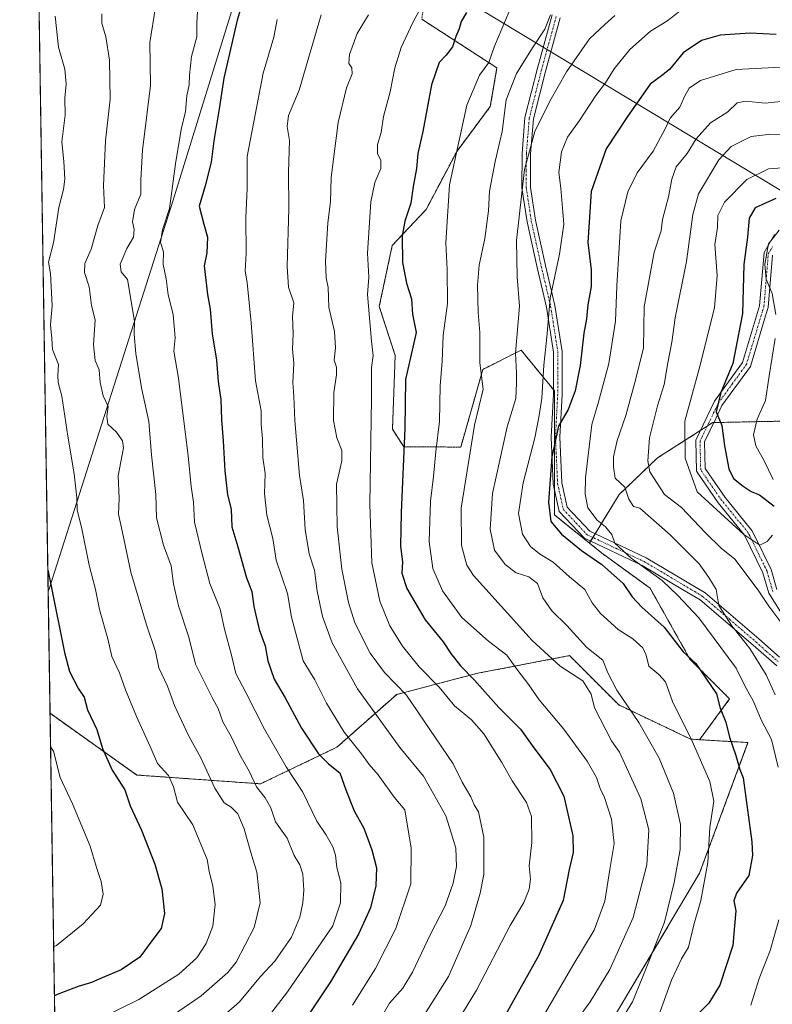
# Model space of a CAD drawing. Units: metres. Extents: x 607430 to 610896, y 4729267 to 4731634.
# Drawn here: x 607448 to 607665, y 4730932 to 4731216 of the extents above; entities that cross this region are included whole.
import ezdxf

# ---------------------------------------------------------------- set-up
doc = ezdxf.new("R2010")
doc.units = ezdxf.units.M
doc.header["$MEASUREMENT"] = 0
doc.linetypes.add('TRAZO_Y_PUNTO', pattern=[1, 0.5, -0.25, 0, -0.25])
doc.linetypes.add('TRAZOS', pattern=[0.75, 0.5, -0.25])
for name, color, linetype, lineweight in [('Arbolado forestal', 92, 'TRAZOS', 0), ('Arbolado forestal CxS', 92, 'Continuous', 0), ('Camino', 19, 'Continuous', 0), ('Camino Cxs', 19, 'Continuous', 0), ('Camino eje', 39, 'TRAZO_Y_PUNTO', 13), ('Comarca CxS', 133, 'Continuous', 0), ('Comunidad Autónoma CxS', 142, 'Continuous', 0), ('Curva de nivel maestra', 36, 'Continuous', 30), ('Curva de nivel normal', 36, 'Continuous', 0), ('Entidad de ámbito territorial', 19, 'Continuous', 0), ('Entidad de ámbito territorial CxS', 92, 'Continuous', 0), ('Municipio CxS', 142, 'Continuous', 0), ('Provincia CxS', 1, 'Continuous', 0), ('Tendido', 6, 'Continuous', 0)]:
    doc.layers.add(name, color=color, linetype=linetype, lineweight=lineweight)

# ---------------------------------------------------------------- blocks, each defined once
blk = doc.blocks.new('*U161')
at = {"layer": 'Curva de nivel normal', "color": 36, "linetype": 'Continuous', "lineweight": 0}
blk.add_polyline3d([(607564.85, 4731221.5, 930), (607561.66, 4731215.65, 930), (607558.3, 4731208.36, 930), (607556.5, 4731202.52, 930), (607555.14, 4731195.64, 930), (607553.19, 4731188.46, 930), (607552.51, 4731183.85, 930), (607551.52, 4731180.38, 930), (607551.44, 4731177.85, 930), (607552.42, 4731175.79, 930), (607552.4, 4731173.46, 930), (607550.75, 4731169.47, 930), (607549.57, 4731163.84, 930), (607548.56, 4731149.04, 930), (607549.02, 4731142.18, 930), (607548.62, 4731137.11, 930), (607549.75, 4731123.7, 930), (607550.24, 4731119.53, 930), (607549.74, 4731116.12, 930), (607549.76, 4731107.08, 930), (607549.29, 4731076.63, 930), (607549.85, 4731059.74, 930), (607552.18, 4731048.72, 930), (607555.08, 4731041.55, 930), (607558.66, 4731035.71, 930), (607563.51, 4731029.71, 930), (607569.3, 4731023.84, 930), (607573.72, 4731018.49, 930), (607578.63, 4731014.4, 930), (607582.13, 4731010.36, 930), (607587.33, 4731002.11, 930), (607590.29, 4730996.89, 930), (607594.45, 4730990.55, 930), (607595.89, 4730986.55, 930), (607595.97, 4730979.08, 930), (607595.28, 4730972.37, 930), (607595.64, 4730968.52, 930), (607595.22, 4730965.58, 930), (607593.69, 4730961.79, 930), (607589.77, 4730955.12, 930), (607580.04, 4730936.49, 930), (607565.78, 4730913.12, 930)], dxfattribs=at)
blk = doc.blocks.new('*U167')
at = {"layer": 'Curva de nivel normal', "color": 36, "linetype": 'Continuous', "lineweight": 0}
blk.add_polyline3d([(607678.97, 4731174.48, 880), (607664.3, 4731173.42, 880), (607658.04, 4731170.31, 880), (607651.54, 4731163.79, 880), (607649.7, 4731159.91, 880), (607649.6, 4731156.43, 880), (607648.84, 4731151.6, 880), (607649.44, 4731142.63, 880), (607648.69, 4731133.27, 880), (607644.24, 4731115.7, 880), (607640.17, 4731100.6, 880), (607640.21, 4731089.95, 880), (607643.72, 4731080.2, 880), (607657.15, 4731067.92, 880), (607661.79, 4731064.79, 880), (607663.93, 4731065.87, 880), (607665.47, 4731067.68, 880)], dxfattribs=at)
blk = doc.blocks.new('*U168')
at = {"layer": 'Curva de nivel normal', "color": 36, "linetype": 'Continuous', "lineweight": 0}
for points in [[(607457.18, 4731006.62, 980), (607457.99, 4731005.37, 980), (607459.96, 4730997.84, 980), (607463.46, 4730990.18, 980), (607468.6, 4730977.98, 980), (607470.44, 4730971.83, 980), (607471.74, 4730967.78, 980), (607472.31, 4730964.11, 980), (607471.53, 4730961, 980), (607466.61, 4730955.59, 980), (607458.86, 4730949.38, 980), (607458.07, 4730949.09, 980)], [(607458.07, 4730949.09, 980)]]:
    blk.add_polyline3d(points, dxfattribs=at)
blk = doc.blocks.new('*U176')
at = {"layer": 'Curva de nivel normal', "color": 36, "linetype": 'Continuous', "lineweight": 0}
blk.add_polyline3d([(607499.78, 4731222.26, 955), (607499.38, 4731215.45, 955), (607499.32, 4731211.44, 955), (607497.85, 4731205.79, 955), (607497.2, 4731200.46, 955), (607497.19, 4731197.63, 955), (607496.52, 4731194.5, 955), (607496.06, 4731189.97, 955), (607494.86, 4731184.79, 955), (607493.22, 4731174.83, 955), (607491.43, 4731161.96, 955), (607489.44, 4731155.83, 955), (607488.86, 4731152.12, 955), (607489.7, 4731149.45, 955), (607489.66, 4731145.77, 955), (607490.53, 4731141.69, 955), (607491.08, 4731137.07, 955), (607492.56, 4731131.37, 955), (607493.09, 4731124.66, 955), (607492.74, 4731120.84, 955), (607494.03, 4731113, 955), (607496.82, 4731090.56, 955), (607497.7, 4731081.72, 955), (607498.42, 4731077.2, 955), (607498.67, 4731071.51, 955), (607500.9, 4731062.24, 955), (607503.1, 4731053.78, 955), (607506.05, 4731046.39, 955), (607507.39, 4731040.64, 955), (607509.4, 4731033.08, 955), (607510.59, 4731027.83, 955), (607513.53, 4731022.31, 955), (607518.89, 4731011.74, 955), (607525.16, 4731000.89, 955), (607529.98, 4730993.56, 955), (607534.02, 4730985.22, 955), (607536.6, 4730981.37, 955), (607538.56, 4730977.8, 955), (607539.34, 4730975.39, 955), (607539.72, 4730971.85, 955), (607540.89, 4730967.46, 955), (607540.8, 4730961.67, 955), (607538.6, 4730954.98, 955), (607525.47, 4730935.96, 955), (607517.4, 4730925.54, 955)], dxfattribs=at)
blk = doc.blocks.new('*U178')
at = {"layer": 'Curva de nivel normal', "color": 36, "linetype": 'Continuous', "lineweight": 0}
blk.add_polyline3d([(607471.92, 4731218.12, 965), (607471.97, 4731215.46, 965), (607473.15, 4731211.46, 965), (607474.19, 4731204.79, 965), (607474.35, 4731193.46, 965), (607472.98, 4731181.46, 965), (607472.39, 4731168.6, 965), (607472.73, 4731162.24, 965), (607470.85, 4731157.08, 965), (607468.9, 4731150.27, 965), (607467.09, 4731146.08, 965), (607466.99, 4731143.46, 965), (607468.26, 4731139.37, 965), (607469.01, 4731133.97, 965), (607470, 4731129.83, 965), (607469.57, 4731122.63, 965), (607470.08, 4731118.12, 965), (607471.21, 4731115.45, 965), (607471.44, 4731111.78, 965), (607472.32, 4731107.96, 965), (607473.78, 4731104.82, 965), (607473.4, 4731101.95, 965), (607473.68, 4731099.72, 965), (607476.18, 4731097.46, 965), (607477.96, 4731094.9, 965), (607478.25, 4731092.94, 965), (607476.69, 4731084.85, 965), (607476.99, 4731078.31, 965), (607476.77, 4731073.81, 965), (607477.95, 4731068.51, 965), (607480.32, 4731057.04, 965), (607484.8, 4731041.88, 965), (607487.41, 4731034.12, 965), (607488.43, 4731029.45, 965), (607490.91, 4731024.13, 965), (607492.96, 4731018.62, 965), (607496.96, 4731009.94, 965), (607500.55, 4731003.53, 965), (607504.55, 4730994.74, 965), (607507.24, 4730990.51, 965), (607509.28, 4730989.25, 965), (607511.17, 4730987.3, 965), (607513.02, 4730983.02, 965), (607514.9, 4730976.18, 965), (607516.67, 4730970.5, 965), (607517.59, 4730961.61, 965), (607515.89, 4730954.57, 965), (607510.7, 4730944.56, 965), (607508.28, 4730941.51, 965), (607500.6, 4730934.86, 965), (607481.29, 4730921.54, 965)], dxfattribs=at)
blk = doc.blocks.new('*U179')
at = {"layer": 'Curva de nivel normal', "color": 36, "linetype": 'Continuous', "lineweight": 0}
blk.add_polyline3d([(607487.48, 4731220.08, 960), (607485.82, 4731209.86, 960), (607485.99, 4731197.46, 960), (607483.67, 4731178.79, 960), (607483.2, 4731170.22, 960), (607483.25, 4731166.11, 960), (607481.42, 4731161.7, 960), (607480.8, 4731158.11, 960), (607481.32, 4731155.92, 960), (607481.06, 4731153.67, 960), (607479.2, 4731150.4, 960), (607477.2, 4731145.88, 960), (607477.58, 4731143.68, 960), (607479.39, 4731141.46, 960), (607481.37, 4731129.44, 960), (607481.24, 4731125.74, 960), (607481.75, 4731120.17, 960), (607483.43, 4731110.24, 960), (607485.48, 4731100.55, 960), (607486.24, 4731090.9, 960), (607487.53, 4731079.42, 960), (607487.72, 4731072.75, 960), (607489.71, 4731064.86, 960), (607491.95, 4731058.9, 960), (607492.65, 4731053.68, 960), (607494.05, 4731047.33, 960), (607497.02, 4731038.27, 960), (607498.93, 4731030.47, 960), (607503.97, 4731020.51, 960), (607505.56, 4731017.7, 960), (607506.83, 4731013.87, 960), (607509.31, 4731009.59, 960), (607511.75, 4731004.32, 960), (607514.45, 4730999.66, 960), (607516.54, 4730995.12, 960), (607519.12, 4730991.93, 960), (607520.68, 4730989.05, 960), (607522.01, 4730985.05, 960), (607525.45, 4730980.29, 960), (607527.42, 4730975.26, 960), (607529.08, 4730972.65, 960), (607529.96, 4730969.92, 960), (607530.26, 4730965.3, 960), (607529.93, 4730961.63, 960), (607529.11, 4730957.52, 960), (607526.64, 4730951.76, 960), (607521.84, 4730944.86, 960), (607517.72, 4730940.45, 960), (607511.63, 4730933.11, 960), (607506.38, 4730928.45, 960)], dxfattribs=at)
blk = doc.blocks.new('*U181')
at = {"layer": 'Curva de nivel normal', "color": 36, "linetype": 'Continuous', "lineweight": 0}
for points in [[(607667.36, 4731155.7, 870), (607664.28, 4731151.74, 870), (607663.17, 4731145.87, 870), (607663.62, 4731141.6, 870), (607665.32, 4731137.43, 870), (607666.41, 4731131.35, 870)], [(607666.16, 4731124.45, 870), (607664.42, 4731113.69, 870), (607663.39, 4731106.55, 870), (607661.02, 4731101.17, 870), (607659.97, 4731096.65, 870), (607660.61, 4731093.5, 870), (607662.92, 4731089.32, 870), (607665.66, 4731083.75, 870)]]:
    blk.add_polyline3d(points, dxfattribs=at)
blk = doc.blocks.new('*U189')
at = {"layer": 'Curva de nivel normal', "color": 36, "linetype": 'Continuous', "lineweight": 0}
blk.add_polyline3d([(607548.87, 4731217.86, 935), (607545.58, 4731212.41, 935), (607543.37, 4731206.36, 935), (607543.25, 4731203.74, 935), (607544.04, 4731202.54, 935), (607544.18, 4731200.78, 935), (607542.54, 4731196.81, 935), (607540.16, 4731186.76, 935), (607538.16, 4731170.85, 935), (607537.9, 4731163.83, 935), (607537.16, 4731157.85, 935), (607536.45, 4731146.73, 935), (607536.67, 4731141.95, 935), (607537.26, 4731139.12, 935), (607537.47, 4731133.46, 935), (607539.03, 4731126.46, 935), (607539.33, 4731121.79, 935), (607538.95, 4731118.2, 935), (607539.61, 4731116.22, 935), (607539.7, 4731113.97, 935), (607538.86, 4731108.9, 935), (607538.81, 4731100.79, 935), (607539.78, 4731095.79, 935), (607541.22, 4731092.12, 935), (607541.16, 4731089.12, 935), (607539.69, 4731082.45, 935), (607539.82, 4731070.08, 935), (607541.19, 4731057.94, 935), (607543.12, 4731048.32, 935), (607544.93, 4731042.42, 935), (607549.34, 4731033.63, 935), (607553.52, 4731028.08, 935), (607559.86, 4731021.55, 935), (607573.28, 4731001.76, 935), (607575.95, 4730996.5, 935), (607578.41, 4730992.2, 935), (607579.39, 4730989.94, 935), (607580.6, 4730987.87, 935), (607582.17, 4730980.64, 935), (607582.14, 4730969.78, 935), (607581.05, 4730964.45, 935), (607578.43, 4730955.11, 935), (607571.94, 4730940.45, 935), (607558.29, 4730918.78, 935)], dxfattribs=at)
blk = doc.blocks.new('*U199')
at = {"layer": 'Curva de nivel maestra', "color": 36, "linetype": 'Continuous', "lineweight": 30}
blk.add_polyline3d([(607577.14, 4731218.54, 925), (607575.57, 4731215.9, 925), (607575.03, 4731213.79, 925), (607574.12, 4731211.57, 925), (607573.09, 4731208.59, 925), (607571.3, 4731206.14, 925), (607569.3, 4731204.07, 925), (607567.1, 4731197.6, 925), (607564.52, 4731184.12, 925), (607563.14, 4731177.79, 925), (607562.73, 4731173.49, 925), (607561.76, 4731168.26, 925), (607561.13, 4731163.49, 925), (607559.38, 4731158.32, 925), (607558.61, 4731153.93, 925), (607558.74, 4731146.4, 925), (607559.86, 4731140.4, 925), (607561.3, 4731135.86, 925), (607561.62, 4731131.46, 925), (607562.66, 4731126.17, 925), (607559.51, 4731112.66, 925), (607559.4, 4731098.46, 925), (607558.3, 4731074.23, 925), (607558.14, 4731064.57, 925), (607558.66, 4731060.05, 925), (607558.47, 4731056.73, 925), (607559.9, 4731052.38, 925), (607565.24, 4731043.3, 925), (607570.45, 4731036.92, 925), (607572.6, 4731033.55, 925), (607575.4, 4731030.06, 925), (607579.44, 4731025.92, 925), (607586.53, 4731017.99, 925), (607592.69, 4731011.75, 925), (607596.58, 4731006.37, 925), (607601.32, 4731000.14, 925), (607605.25, 4730992.4, 925), (607607.79, 4730980.94, 925), (607607.9, 4730976.19, 925), (607606.73, 4730971.26, 925), (607605, 4730962.28, 925), (607597.88, 4730946.35, 925), (607585.3, 4730923.83, 925)], dxfattribs=at)
blk = doc.blocks.new('*U204')
at = {"layer": 'Curva de nivel maestra', "color": 36, "linetype": 'Continuous', "lineweight": 30}
blk.add_polyline3d([(607666.36, 4731164.82, 875), (607660.39, 4731162.13, 875), (607658.7, 4731159.12, 875), (607658.25, 4731153.71, 875), (607657.2, 4731145.81, 875), (607656.73, 4731131.71, 875), (607654.02, 4731117.27, 875), (607650.54, 4731108.88, 875), (607649.19, 4731103.34, 875), (607650.82, 4731099.32, 875), (607651.54, 4731093.46, 875), (607652.8, 4731086.87, 875), (607654.2, 4731084.07, 875), (607656.94, 4731081.82, 875), (607659.28, 4731080.36, 875), (607661.67, 4731079.38, 875), (607665.91, 4731076.05, 875)], dxfattribs=at)
blk = doc.blocks.new('*U205')
at = {"layer": 'Curva de nivel maestra', "color": 36, "linetype": 'Continuous', "lineweight": 30}
blk.add_polyline3d([(607456.38, 4731057.75, 975), (607457.24, 4731053.5, 975), (607461.14, 4731033.83, 975), (607462.6, 4731028.4, 975), (607465.19, 4731023.34, 975), (607466.83, 4731020.98, 975), (607467.86, 4731017.33, 975), (607470.48, 4731011.63, 975), (607472.18, 4731006.14, 975), (607474.9, 4730999.9, 975), (607478.6, 4730994.22, 975), (607480.15, 4730989.59, 975), (607483.41, 4730982.62, 975), (607487.24, 4730972.8, 975), (607489.22, 4730965.73, 975), (607490.03, 4730958.56, 975), (607489.08, 4730954.27, 975), (607486.68, 4730951.1, 975), (607482.95, 4730945.94, 975), (607477.55, 4730942.34, 975), (607472.02, 4730940.06, 975), (607468.96, 4730938.64, 975), (607465.16, 4730937.49, 975), (607459.08, 4730935.21, 975), (607458.29, 4730934.87, 975)], dxfattribs=at)
blk = doc.blocks.new('*U208')
at = {"layer": 'Curva de nivel maestra', "color": 36, "linetype": 'Continuous', "lineweight": 30}
blk.add_polyline3d([(607514.54, 4731228.11, 950), (607511.04, 4731216.26, 950), (607507.19, 4731199.53, 950), (607505.84, 4731190.73, 950), (607504.22, 4731181.48, 950), (607503.49, 4731175.31, 950), (607501.8, 4731168.54, 950), (607500.04, 4731162.58, 950), (607501.36, 4731157.46, 950), (607502.48, 4731153.65, 950), (607502.29, 4731149.19, 950), (607501.44, 4731145.46, 950), (607502.41, 4731137.1, 950), (607503.2, 4731132.95, 950), (607503.8, 4731125.8, 950), (607505.05, 4731118.18, 950), (607505.51, 4731112.02, 950), (607506.33, 4731106.83, 950), (607506.45, 4731100.98, 950), (607506.94, 4731094.95, 950), (607507.4, 4731086.26, 950), (607508.25, 4731079.36, 950), (607509.23, 4731075.26, 950), (607509.44, 4731070.08, 950), (607511.21, 4731064.31, 950), (607513.68, 4731055.41, 950), (607515.19, 4731051.45, 950), (607515.81, 4731047.12, 950), (607517.39, 4731040.5, 950), (607519.07, 4731035.83, 950), (607519.88, 4731031.48, 950), (607521.65, 4731026.19, 950), (607524.86, 4731020.8, 950), (607529.56, 4731012.08, 950), (607534.46, 4731004.64, 950), (607537.38, 4731001.74, 950), (607540.65, 4730999.19, 950), (607542.31, 4730994.22, 950), (607544.72, 4730988.23, 950), (607547.49, 4730983.24, 950), (607549.86, 4730976.95, 950), (607551.16, 4730971.77, 950), (607551.02, 4730966.59, 950), (607549.43, 4730960.22, 950), (607546.02, 4730952.6, 950), (607537.94, 4730938.89, 950), (607531.16, 4730928.78, 950)], dxfattribs=at)

msp = doc.modelspace()

# ---------------------------------------------------------------- linework, layer by layer
at = {"layer": 'Arbolado forestal', "color": 92, "linetype": 'TRAZOS', "lineweight": 0}
for points in [[(607701.77, 4731366.17, 960.81), (607628.18, 4731304.47, 942.45), (607586.61, 4731267.76, 933.15), (607568.07, 4731239.55, 930.27), (607564.24, 4731216.57, 928.92), (607585.93, 4731202.53, 918.14), (607584.03, 4731191.35, 916.53), (607574.42, 4731178.54, 919.3), (607565.51, 4731161.68, 922.37), (607555.74, 4731151.32, 926.05), (607552, 4731133.7, 928.51), (607556.58, 4731119.55, 927.14), (607555.8, 4731098.25, 926.61), (607559.06, 4731093.22, 924.84), (607575.49, 4731093.13, 916.2), (607581.89, 4731115.55, 914.45), (607592.89, 4731121.1, 908.76), (607602.22, 4731109.7, 902.08), (607602.52, 4731109.33, 901.96), (607602.52, 4731080.95, 898.54), (607602.52, 4731073.58, 898.84), (607612.59, 4731065.44, 897.66)], [(607701.77, 4731366.17, 960.81), (607628.18, 4731304.47, 942.45), (607586.61, 4731267.76, 933.15), (607568.07, 4731239.55, 930.27), (607564.24, 4731216.57, 928.92), (607585.93, 4731202.53, 918.14), (607584.03, 4731191.35, 916.53), (607574.42, 4731178.54, 919.3), (607565.51, 4731161.68, 922.37), (607555.74, 4731151.32, 926.05), (607552, 4731133.7, 928.51), (607556.58, 4731119.55, 927.14), (607555.8, 4731098.25, 926.61), (607559.06, 4731093.22, 924.84), (607575.49, 4731093.13, 916.2), (607581.89, 4731115.55, 914.45), (607592.89, 4731121.1, 908.76), (607602.22, 4731109.7, 902.08), (607602.52, 4731109.33, 901.96), (607602.52, 4731080.95, 898.54), (607602.52, 4731073.58, 898.84), (607612.59, 4731065.44, 897.66)], [(607457.03, 4731016.33, 978.52), (607453.12, 4731267.9, 978.6)], [(607736.05, 4731076.66, 843.14), (607726.86, 4731082.57, 845.69), (607724.23, 4731084.27, 846.55), (607719.35, 4731085.95, 848.59), (607710.08, 4731089.14, 850.87), (607704.54, 4731090.44, 852.98), (607693.17, 4731093.11, 855.44), (607687.53, 4731094.44, 856.86), (607669.4, 4731100.63, 866.2), (607648.47, 4731100.2, 875.09), (607648.18, 4731100.19, 875.14), (607646.59, 4731099.18, 875.41), (607644.59, 4731097.9, 876.7), (607632.26, 4731090.02, 883.13), (607621.2, 4731079.41, 890.9), (607614.25, 4731068.14, 895.67), (607613.59, 4731067.06, 896.37), (607612.93, 4731065.99, 897.19), (607612.59, 4731065.44, 897.66)], [(607736.05, 4731076.66, 843.14), (607726.86, 4731082.57, 845.69), (607724.23, 4731084.27, 846.55), (607719.35, 4731085.95, 848.59), (607710.08, 4731089.14, 850.87), (607704.54, 4731090.44, 852.98), (607693.17, 4731093.11, 855.44), (607687.53, 4731094.44, 856.86), (607669.4, 4731100.63, 866.2), (607648.47, 4731100.2, 875.09), (607648.18, 4731100.19, 875.14), (607646.59, 4731099.18, 875.41), (607644.59, 4731097.9, 876.7), (607632.26, 4731090.02, 883.13), (607621.2, 4731079.41, 890.9), (607614.25, 4731068.14, 895.67), (607613.59, 4731067.06, 896.37), (607612.93, 4731065.99, 897.19), (607612.59, 4731065.44, 897.66)], [(607612.59, 4731065.44, 897.66), (607616.08, 4731062.62, 897.5), (607630.12, 4731052.41, 896.99), (607641.61, 4731031.98, 899.93), (607653.07, 4731020.47, 898.35), (607644.4, 4731008.72, 903.83)], [(607612.59, 4731065.44, 897.66), (607616.08, 4731062.62, 897.5), (607630.12, 4731052.41, 896.99), (607641.61, 4731031.98, 899.93), (607653.07, 4731020.47, 898.35), (607644.4, 4731008.72, 903.83)], [(607457.03, 4731016.33, 978.52), (607482.02, 4730998.53, 973.35), (607517.75, 4730995.98, 959.46), (607539.74, 4731006.53, 947.11), (607557.03, 4731021.78, 935.98), (607580.42, 4731027.88, 923.94), (607606.87, 4731032.97, 912.6), (607619.63, 4731020.2, 911.26), (607621.1, 4731018.73, 910.66), (607641.82, 4731008.88, 905.12), (607644.4, 4731008.72, 903.83)], [(607460.53, 4730790.97, 908.61), (607457.03, 4731016.33, 978.52)], [(607644.4, 4731008.72, 903.83), (607658.36, 4731007.89, 897.75), (607644.39, 4730970.18, 906.06), (607610.43, 4730913.09, 910.34), (607591.65, 4730896.89, 914.43), (607584.8, 4730888.52, 916.07), (607586.99, 4730872.05, 909.57), (607582.14, 4730858.63, 907.07), (607571.47, 4730850.83, 908.36), (607552.51, 4730844.79, 912.27), (607542.45, 4730838.91, 913.41), (607537.53, 4730829.3, 910.98), (607536.44, 4730819.12, 907.9), (607525.13, 4730811.31, 907.79), (607499.94, 4730798.82, 907.89), (607460.53, 4730790.97, 908.61)], [(607644.4, 4731008.72, 903.83), (607658.36, 4731007.89, 897.75), (607644.39, 4730970.18, 906.06), (607610.43, 4730913.09, 910.34), (607591.65, 4730896.89, 914.43), (607584.8, 4730888.52, 916.07), (607586.99, 4730872.05, 909.57), (607582.14, 4730858.63, 907.07), (607571.47, 4730850.83, 908.36), (607552.51, 4730844.79, 912.27), (607542.45, 4730838.91, 913.41), (607537.53, 4730829.3, 910.98), (607536.44, 4730819.12, 907.9), (607525.13, 4730811.31, 907.79), (607499.94, 4730798.82, 907.89), (607460.53, 4730790.97, 908.61)]]:
    msp.add_polyline3d(points, dxfattribs=at)
at = {"layer": 'Arbolado forestal CxS', "color": 92, "linetype": 'Continuous', "lineweight": 0}
for points in [[(607564.24, 4731216.57, 928.92), (607585.93, 4731202.53, 918.14), (607584.03, 4731191.35, 916.53), (607574.42, 4731178.54, 919.3), (607565.51, 4731161.68, 922.37), (607555.74, 4731151.32, 926.04), (607552, 4731133.7, 928.51), (607556.58, 4731119.54, 927.14), (607555.8, 4731098.25, 926.61), (607559.06, 4731093.22, 924.84), (607575.49, 4731093.13, 916.2), (607581.89, 4731115.55, 914.45), (607592.89, 4731121.1, 908.76), (607602.52, 4731109.33, 901.96), (607602.52, 4731073.58, 898.84), (607612.59, 4731065.44, 897.66), (607616.08, 4731062.62, 897.5), (607630.12, 4731052.4, 896.99), (607641.61, 4731031.98, 899.93), (607653.07, 4731020.47, 898.35), (607644.4, 4731008.72, 903.83), (607641.82, 4731008.88, 905.12), (607621.11, 4731018.73, 910.66), (607619.64, 4731020.2, 911.26), (607606.87, 4731032.97, 912.6), (607580.42, 4731027.88, 923.94), (607557.03, 4731021.78, 935.98), (607539.74, 4731006.52, 947.11), (607517.75, 4730995.98, 959.46), (607482.02, 4730998.53, 973.35), (607457.03, 4731016.33, 978.52), (607453.12, 4731267.9, 978.6)], [(607669.4, 4731100.63, 866.2), (607648.18, 4731100.19, 875.14), (607632.26, 4731090.02, 883.13), (607621.2, 4731079.41, 890.9), (607612.59, 4731065.44, 897.66), (607602.52, 4731073.58, 898.84), (607602.52, 4731109.33, 901.96), (607592.89, 4731121.1, 908.76), (607581.89, 4731115.55, 914.45), (607575.49, 4731093.13, 916.2), (607559.06, 4731093.22, 924.84), (607555.8, 4731098.25, 926.61), (607556.58, 4731119.54, 927.14), (607552, 4731133.7, 928.51), (607555.74, 4731151.32, 926.04), (607565.51, 4731161.68, 922.37), (607574.42, 4731178.54, 919.3), (607584.03, 4731191.35, 916.53), (607585.93, 4731202.53, 918.14), (607564.24, 4731216.57, 928.92)], [(607610.43, 4730913.09, 910.34), (607644.39, 4730970.18, 906.06), (607658.36, 4731007.89, 897.75), (607644.4, 4731008.72, 903.83), (607653.07, 4731020.47, 898.35), (607641.61, 4731031.98, 899.93), (607630.12, 4731052.4, 896.99), (607616.08, 4731062.62, 897.5), (607612.59, 4731065.44, 897.66), (607621.2, 4731079.41, 890.9), (607632.26, 4731090.02, 883.13), (607648.18, 4731100.19, 875.14), (607669.4, 4731100.63, 866.2)], [(607460.53, 4730790.97, 908.61), (607457.03, 4731016.33, 978.52), (607482.02, 4730998.53, 973.35), (607517.75, 4730995.98, 959.46), (607539.74, 4731006.52, 947.11), (607557.03, 4731021.78, 935.98), (607580.42, 4731027.88, 923.94), (607606.87, 4731032.97, 912.6), (607619.64, 4731020.2, 911.26), (607621.11, 4731018.73, 910.66), (607641.82, 4731008.88, 905.12), (607644.4, 4731008.72, 903.83), (607644.4, 4731008.72, 903.83), (607658.36, 4731007.89, 897.75), (607644.39, 4730970.18, 906.06), (607610.43, 4730913.09, 910.34)]]:
    msp.add_polyline3d(points, dxfattribs=at)
at = {"layer": 'Camino', "color": 19, "linetype": 'Continuous', "lineweight": 0}
for points in [[(607666.72, 4731030, 886.86), (607659.86, 4731035.95, 888.96), (607644.54, 4731049.04, 891.56), (607639.96, 4731051.77, 892.82), (607627.82, 4731058.99, 894.85), (607611.19, 4731066.81, 897.29), (607603.93, 4731074.55, 898.05), (607602.18, 4731082.5, 898.56), (607601.57, 4731096.02, 900.29), (607602.22, 4731108.35, 901.97), (607602.24, 4731120.52, 903.31), (607600.2, 4731133.52, 905.34), (607597.52, 4731144.96, 906.48), (607594.61, 4731158.15, 908.52), (607593.15, 4731167.88, 910.07), (607593.17, 4731177.83, 910.55), (607594.03, 4731188.19, 911.31), (607597.63, 4731202.48, 912.4), (607601.86, 4731217.8, 914.72)], [(607604.22, 4731216.96, 914.35), (607600.05, 4731201.84, 911.99), (607596.51, 4731187.78, 910.48), (607595.66, 4731177.72, 909.81), (607595.65, 4731168.06, 909.05), (607597.07, 4731158.6, 907.54), (607599.95, 4731145.51, 905.88), (607602.65, 4731134, 904.13), (607604.74, 4731120.71, 902.63), (607604.72, 4731108.28, 901.13), (607604.07, 4731096.01, 899.61), (607604.66, 4731082.83, 897.87), (607606.22, 4731075.76, 896.88), (607612.69, 4731068.87, 895.72), (607628.99, 4731061.2, 893.98), (607646.01, 4731051.08, 890.68), (607661.51, 4731037.83, 887.91), (607667.41, 4731032.5, 886.65)], [(607669.11, 4731043.49, 884.28), (607664.35, 4731050.97, 883.56), (607662.67, 4731056.88, 882.1), (607657.39, 4731067.71, 879.78), (607649.75, 4731077.03, 878.76), (607643.47, 4731086.15, 878.3), (607643.27, 4731095.17, 877.43), (607648.68, 4731106.37, 875.55), (607656.77, 4731117.54, 872.8), (607661.71, 4731133.88, 870.98), (607663, 4731149.26, 870.53), (607666.05, 4731154.41, 869.77)], [(607665.44, 4731148.48, 869.55), (607664.18, 4731133.41, 870.4), (607663.45, 4731131.01, 870.83), (607659.04, 4731116.41, 872.34), (607650.83, 4731105.09, 874.63), (607649.05, 4731101.39, 874.96), (607645.78, 4731094.62, 876.23), (607645.96, 4731086.95, 876.88), (607651.75, 4731078.54, 877.48), (607659.51, 4731069.07, 879.19), (607660.32, 4731067.4, 879.59), (607665.02, 4731057.77, 881.3), (607666.66, 4731052, 882.02)]]:
    msp.add_polyline3d(points, dxfattribs=at)
at = {"layer": 'Camino Cxs', "color": 19, "linetype": 'Continuous', "lineweight": 0}
for points in [[(607666.72, 4731030, 886.86), (607659.86, 4731035.95, 888.96), (607644.54, 4731049.04, 891.56), (607639.96, 4731051.77, 892.82), (607627.82, 4731058.99, 894.85), (607611.19, 4731066.81, 897.29), (607603.93, 4731074.55, 898.05), (607602.18, 4731082.5, 898.56), (607601.57, 4731096.02, 900.29), (607602.22, 4731108.35, 901.97), (607602.24, 4731120.52, 903.31), (607600.2, 4731133.52, 905.34), (607597.52, 4731144.96, 906.48), (607594.61, 4731158.15, 908.52), (607593.15, 4731167.88, 910.07), (607593.17, 4731177.83, 910.55), (607594.03, 4731188.19, 911.31), (607597.63, 4731202.48, 912.4), (607601.86, 4731217.8, 914.72)], [(607604.22, 4731216.96, 914.35), (607600.05, 4731201.84, 911.99), (607596.51, 4731187.78, 910.48), (607595.66, 4731177.72, 909.81), (607595.65, 4731168.06, 909.05), (607597.07, 4731158.6, 907.54), (607599.95, 4731145.51, 905.88), (607602.65, 4731134, 904.13), (607604.74, 4731120.71, 902.63), (607604.72, 4731108.28, 901.13), (607604.07, 4731096.01, 899.61), (607604.66, 4731082.83, 897.87), (607606.22, 4731075.76, 896.88), (607612.69, 4731068.87, 895.72), (607628.99, 4731061.2, 893.98), (607646.01, 4731051.08, 890.68), (607661.51, 4731037.83, 887.91), (607667.41, 4731032.5, 886.65)], [(607669.11, 4731043.49, 884.28), (607664.35, 4731050.97, 883.56), (607662.67, 4731056.88, 882.1), (607657.39, 4731067.71, 879.78), (607649.75, 4731077.03, 878.76), (607643.47, 4731086.15, 878.3), (607643.27, 4731095.17, 877.43), (607648.68, 4731106.37, 875.55), (607656.77, 4731117.54, 872.8), (607661.71, 4731133.88, 870.98), (607663, 4731149.26, 870.53), (607666.05, 4731154.41, 869.77)], [(607665.44, 4731148.48, 869.55), (607664.18, 4731133.41, 870.4), (607663.45, 4731131.01, 870.83), (607659.04, 4731116.41, 872.34), (607650.83, 4731105.09, 874.63), (607649.05, 4731101.39, 874.96), (607645.78, 4731094.62, 876.23), (607645.96, 4731086.95, 876.88), (607651.75, 4731078.54, 877.48), (607659.51, 4731069.07, 879.19), (607660.32, 4731067.4, 879.59), (607665.02, 4731057.77, 881.3), (607666.66, 4731052, 882.02)]]:
    msp.add_polyline3d(points, dxfattribs=at)
at = {"layer": 'Camino eje', "color": 39, "linetype": 'TRAZO_Y_PUNTO', "lineweight": 13}
for points in [[(607603.04, 4731217.38, 914.55), (607600.93, 4731209.72, 913.8), (607598.84, 4731202.16, 912.2), (607595.27, 4731187.99, 910.9), (607594.84, 4731182.81, 910.56), (607594.42, 4731177.78, 910.18), (607594.41, 4731172.95, 909.83), (607594.4, 4731167.97, 909.56), (607595.84, 4731158.38, 907.97), (607597.3, 4731151.78, 906.92), (607598.74, 4731145.24, 906.17), (607601.43, 4731133.76, 904.41), (607602.45, 4731127.26, 903.78), (607603.49, 4731120.62, 902.97), (607603.47, 4731108.32, 901.55), (607602.82, 4731096.02, 899.95), (607603.12, 4731089.43, 898.85), (607603.42, 4731082.67, 898.21), (607605.08, 4731075.16, 897.45), (607608.71, 4731071.29, 896.59), (607611.94, 4731067.84, 896.32), (607620.26, 4731063.93, 895.16), (607628.41, 4731060.1, 894.38), (607642.99, 4731051.43, 891.72), (607645.28, 4731050.06, 891.05), (607653.03, 4731043.44, 889.7), (607660.69, 4731036.89, 888.31), (607663.64, 4731034.23, 887.5), (607667.07, 4731031.25, 886.77)], [(607665.51, 4731051.49, 882.74), (607663.85, 4731057.33, 881.66), (607661.5, 4731062.14, 880.41), (607658.86, 4731067.56, 879.71), (607658.45, 4731068.39, 879.41), (607650.75, 4731077.79, 878.08), (607644.72, 4731086.55, 877.57), (607644.62, 4731091.06, 877.03), (607644.53, 4731094.9, 876.82), (607648.87, 4731103.88, 874.99), (607649.76, 4731105.73, 875.03), (607653.8, 4731111.32, 874.25), (607657.91, 4731116.98, 872.56), (607662.58, 4731132.45, 870.89), (607662.95, 4731133.65, 870.69), (607663.58, 4731141.18, 870.06), (607664.22, 4731148.87, 870.01), (607665.42, 4731150.88, 869.73)]]:
    msp.add_polyline3d(points, dxfattribs=at)
at = {"layer": 'Comarca CxS', "color": 133, "linetype": 'Continuous', "lineweight": 0}
msp.add_polyline3d([(610896.49, 4729320.99, 499.81), (607523.38, 4729267.7, 664.31), (607523.15, 4729268.2, 664.34), (607502.35, 4729306.23, 666.61), (607491.19, 4729326.62, 667.23), (607483.27, 4729341.1, 667.75), (607483.05, 4729341.63, 667.78), (607449.75, 4731484.29, 990.08), (607449.41, 4731506.18, 985.02), (607448.26, 4731580.4, 956.62), (607507.45, 4731581.34, 947.87), (608262.97, 4731593.28, 733.55), (610859.37, 4731634.32, 497.04), (610896.49, 4729320.99, 499.81)], close=True, dxfattribs=at)
msp.add_polyline3d([(610896.49, 4729320.99, 499.81), (607523.38, 4729267.7, 664.31), (607523.15, 4729268.2, 664.34), (607502.35, 4729306.23, 666.61), (607491.19, 4729326.62, 667.23), (607483.27, 4729341.1, 667.75), (607483.05, 4729341.63, 667.78), (607449.75, 4731484.29, 990.08), (607449.41, 4731506.18, 985.02), (607448.26, 4731580.4, 956.62), (607507.45, 4731581.34, 947.87), (608262.97, 4731593.28, 733.55), (610859.37, 4731634.32, 497.04), (610896.49, 4729320.99, 499.81)], close=True, dxfattribs=at)
at = {"layer": 'Comunidad Autónoma CxS', "color": 142, "linetype": 'Continuous', "lineweight": 0}
msp.add_polyline3d([(610896.49, 4729320.99, 499.81), (607484.21, 4729267.08, 666.66), (607449.41, 4731506.18, 985.02), (607448.26, 4731580.4, 956.62), (607507.45, 4731581.34, 947.87), (610859.37, 4731634.32, 497.04), (610896.49, 4729320.99, 499.81)], close=True, dxfattribs=at)
msp.add_polyline3d([(610896.49, 4729320.99, 499.81), (607484.21, 4729267.08, 666.66), (607449.41, 4731506.18, 985.02), (607448.26, 4731580.4, 956.62), (607507.45, 4731581.34, 947.87), (610859.37, 4731634.32, 497.04), (610896.49, 4729320.99, 499.81)], close=True, dxfattribs=at)
at = {"layer": 'Curva de nivel maestra', "color": 36, "linetype": 'Continuous', "lineweight": 30}
msp.add_polyline3d([(607666.44, 4731212.13, 900), (607658.97, 4731212.53, 900), (607650.3, 4731211.94, 900), (607644.97, 4731210.4, 900), (607639.63, 4731206.88, 900), (607635.68, 4731202.1, 900), (607633.42, 4731200.21, 900), (607630.14, 4731197.83, 900), (607623.58, 4731188.46, 900), (607617.45, 4731179.12, 900), (607613.1, 4731166.87, 900), (607612.17, 4731152.15, 900), (607613.14, 4731144.3, 900), (607613.08, 4731139.48, 900), (607612.16, 4731134.12, 900), (607611.82, 4731130.08, 900), (607611.02, 4731125.95, 900), (607609.93, 4731116.64, 900), (607608.53, 4731109.35, 900), (607606.46, 4731104.01, 900), (607603.7, 4731099.12, 900), (607601.74, 4731090.33, 900), (607600.82, 4731077.26, 900), (607601.53, 4731071.68, 900), (607604.56, 4731068.04, 900), (607610.29, 4731063.33, 900), (607616.24, 4731059.23, 900), (607622.34, 4731053.79, 900), (607624.98, 4731049.97, 900), (607627.77, 4731046.98, 900), (607634.18, 4731041.16, 900), (607639.68, 4731034.09, 900), (607643.3, 4731030.7, 900), (607649.25, 4731021.95, 900), (607650.36, 4731017.78, 900), (607651.96, 4731013.78, 900), (607653.04, 4731009.45, 900), (607654.88, 4731004.11, 900), (607655.99, 4731000.1, 900), (607656.97, 4730997.69, 900), (607659.5, 4730979.28, 900), (607659.65, 4730975.3, 900), (607658.6, 4730969.56, 900), (607655.04, 4730964.43, 900), (607654.26, 4730962.27, 900), (607654.85, 4730959.39, 900), (607654.51, 4730955, 900), (607653.95, 4730949.35, 900), (607650.23, 4730937.87, 900), (607647.05, 4730932.68, 900), (607643.46, 4730929.12, 900)], dxfattribs=at)
at = {"layer": 'Curva de nivel normal', "color": 36, "linetype": 'Continuous', "lineweight": 0}
for points in [[(607458.49, 4731217.46, 970), (607459.47, 4731208.48, 970), (607461.28, 4731202.13, 970), (607461.63, 4731197.79, 970), (607461.29, 4731193.79, 970), (607461.4, 4731188.89, 970), (607460.46, 4731181.2, 970), (607461.04, 4731175.54, 970), (607461.27, 4731170.45, 970), (607460.93, 4731167.46, 970), (607459.56, 4731162.26, 970), (607458, 4731152.08, 970), (607456.61, 4731146.52, 970), (607457.18, 4731143.19, 970), (607457.61, 4731133.91, 970), (607457.12, 4731128.42, 970), (607457.51, 4731124.49, 970), (607457.68, 4731121.3, 970), (607459.45, 4731116.98, 970), (607459.25, 4731113.77, 970), (607459.35, 4731111.75, 970), (607460.45, 4731107.79, 970), (607462.11, 4731096.27, 970), (607463.95, 4731085.39, 970), (607464.72, 4731078.46, 970), (607464.8, 4731074.9, 970), (607466.13, 4731069.98, 970), (607468.28, 4731059.11, 970), (607470.12, 4731052.03, 970), (607471.3, 4731046.27, 970), (607473.64, 4731037.8, 970), (607474.84, 4731032.67, 970), (607477.05, 4731028.03, 970), (607478.76, 4731023.13, 970), (607481.93, 4731015.45, 970), (607485.88, 4731006.78, 970), (607487.99, 4731001.86, 970), (607491.22, 4730998.35, 970), (607492.6, 4730995.08, 970), (607493.82, 4730990.66, 970), (607498.22, 4730984.16, 970), (607502.34, 4730974.14, 970), (607502.89, 4730970.78, 970), (607504.01, 4730966.49, 970), (607504.68, 4730961.16, 970), (607503.95, 4730954.96, 970), (607502.04, 4730949.92, 970), (607499.34, 4730945.78, 970), (607494.17, 4730941.11, 970), (607482.67, 4730933.79, 970), (607470.56, 4730927.81, 970)], [(607535.21, 4731217.81, 940), (607528.91, 4731196.12, 940), (607525.85, 4731188.79, 940), (607525.42, 4731185.64, 940), (607526.09, 4731181.53, 940), (607525.85, 4731172.44, 940), (607525.9, 4731162, 940), (607525.46, 4731145.26, 940), (607525.83, 4731139.23, 940), (607527.31, 4731134.78, 940), (607527, 4731130.82, 940), (607527.13, 4731125.91, 940), (607526.92, 4731121.35, 940), (607527.3, 4731117.26, 940), (607527.02, 4731111.76, 940), (607527.36, 4731107.7, 940), (607527.64, 4731100.79, 940), (607528.99, 4731084.96, 940), (607530.16, 4731077.68, 940), (607530.58, 4731069.34, 940), (607531.77, 4731062.34, 940), (607533.3, 4731057.64, 940), (607534.04, 4731051.54, 940), (607535.63, 4731044.29, 940), (607538.44, 4731036.64, 940), (607545.69, 4731023.43, 940), (607557.96, 4731006.44, 940), (607564.72, 4730998.2, 940), (607567.66, 4730993.14, 940), (607571.18, 4730986.77, 940), (607572.76, 4730981.87, 940), (607574.05, 4730977.45, 940), (607574.27, 4730972.11, 940), (607573.31, 4730967.28, 940), (607570.96, 4730960.78, 940), (607566.73, 4730952.61, 940), (607561.62, 4730941.7, 940), (607558.81, 4730937.03, 940), (607554.99, 4730932.72, 940), (607551.28, 4730926.37, 940)], [(607589.5, 4731218.79, 920), (607585.23, 4731208.79, 920), (607583.59, 4731204.12, 920), (607580.92, 4731200.46, 920), (607577.21, 4731191.8, 920), (607572.24, 4731168.74, 920), (607571.22, 4731152.04, 920), (607571.57, 4731144.38, 920), (607571.69, 4731134.58, 920), (607570.45, 4731125.28, 920), (607570.14, 4731117.91, 920), (607569.55, 4731110.79, 920), (607569.39, 4731100.46, 920), (607568.33, 4731091.87, 920), (607567.64, 4731084.66, 920), (607566.75, 4731077.56, 920), (607566.37, 4731065.87, 920), (607567.48, 4731058.06, 920), (607570.2, 4731051.7, 920), (607575.82, 4731043.96, 920), (607583.46, 4731037.17, 920), (607588.76, 4731033.06, 920), (607591.7, 4731029.02, 920), (607595.17, 4731024.56, 920), (607598.07, 4731020.22, 920), (607605.24, 4731011.72, 920), (607612.01, 4731002.56, 920), (607614.68, 4730997.78, 920), (607615.72, 4730994.6, 920), (607616.93, 4730992.08, 920), (607618.97, 4730985.79, 920), (607619.78, 4730978.76, 920), (607618.48, 4730971.28, 920), (607617.06, 4730962.11, 920), (607613.94, 4730953.78, 920), (607607.81, 4730943.55, 920), (607597.55, 4730925.9, 920)], [(607601.4, 4731217.78, 915), (607599.8, 4731213.73, 915), (607596.17, 4731208.32, 915), (607591.62, 4731200.91, 915), (607588.62, 4731193.28, 915), (607587.43, 4731184.12, 915), (607585.39, 4731175.48, 915), (607583.79, 4731166.95, 915), (607583.47, 4731161.3, 915), (607582.48, 4731153.3, 915), (607580.82, 4731145.64, 915), (607580.34, 4731139.83, 915), (607580.49, 4731131.98, 915), (607580.96, 4731126.18, 915), (607581.02, 4731117.41, 915), (607581.99, 4731109.84, 915), (607579.43, 4731099.44, 915), (607575.59, 4731075.49, 915), (607575.68, 4731064.69, 915), (607577.24, 4731059.1, 915), (607579.19, 4731056.07, 915), (607596.08, 4731037.32, 915), (607604.18, 4731029.93, 915), (607610.74, 4731025.67, 915), (607613.16, 4731021.85, 915), (607614.06, 4731017.91, 915), (607618.95, 4731008.41, 915), (607621.27, 4731005.1, 915), (607627.47, 4730991.68, 915), (607629.72, 4730982.71, 915), (607629.19, 4730972.6, 915), (607625.24, 4730957.45, 915), (607618.52, 4730942.39, 915), (607612.87, 4730933.09, 915), (607608.84, 4730927.7, 915)], [(607619.94, 4731217.59, 910), (607617.06, 4731215.07, 910), (607612.63, 4731210.9, 910), (607605.97, 4731201.4, 910), (607601.16, 4731192.96, 910), (607596.86, 4731184.15, 910), (607593.87, 4731173.16, 910), (607591.61, 4731152.77, 910), (607591.78, 4731142.27, 910), (607592.49, 4731133.74, 910), (607591.29, 4731120.18, 910), (607591.54, 4731114.44, 910), (607591.59, 4731111.54, 910), (607591.37, 4731107.12, 910), (607588.92, 4731098.98, 910), (607584.63, 4731079.78, 910), (607583.96, 4731069.44, 910), (607585.26, 4731063.4, 910), (607588.27, 4731059.22, 910), (607591.49, 4731056.88, 910), (607595.11, 4731055.73, 910), (607597.62, 4731053.77, 910), (607599.14, 4731049.62, 910), (607601.74, 4731045.89, 910), (607606.14, 4731041.62, 910), (607611.85, 4731035.33, 910), (607616.46, 4731031.61, 910), (607617.88, 4731028.02, 910), (607620.54, 4731023.02, 910), (607626.91, 4731013.72, 910), (607632.73, 4731003.43, 910), (607636.89, 4730993.27, 910), (607638.88, 4730984.26, 910), (607638.84, 4730977.03, 910), (607637.06, 4730967.51, 910), (607634.3, 4730956.05, 910), (607628.05, 4730940.45, 910), (607625, 4730933.11, 910), (607620.76, 4730926.11, 910)], [(607638.66, 4731218.84, 905), (607634.96, 4731216.02, 905), (607630.2, 4731213.12, 905), (607624.24, 4731207.8, 905), (607619.78, 4731202.2, 905), (607617.28, 4731198.22, 905), (607614.51, 4731194.58, 905), (607609.71, 4731187.31, 905), (607606.26, 4731182.52, 905), (607604.54, 4731178.33, 905), (607603.81, 4731172.32, 905), (607604.33, 4731167.79, 905), (607605.21, 4731157.46, 905), (607604, 4731148.79, 905), (607601.32, 4731136.12, 905), (607600.37, 4731124.79, 905), (607599.51, 4731116.79, 905), (607598.92, 4731107.24, 905), (607598.11, 4731102.26, 905), (607596.9, 4731095.84, 905), (607593.51, 4731082.86, 905), (607592.2, 4731074.01, 905), (607593.29, 4731068.02, 905), (607595.6, 4731064.41, 905), (607598.19, 4731062.34, 905), (607602.13, 4731059.94, 905), (607606.91, 4731055.72, 905), (607611.27, 4731052.06, 905), (607613.44, 4731048.2, 905), (607615.77, 4731045.11, 905), (607620.9, 4731040.48, 905), (607625.16, 4731037.77, 905), (607628.03, 4731035.21, 905), (607628.96, 4731033.11, 905), (607629.75, 4731029.89, 905), (607632.66, 4731027.57, 905), (607634.52, 4731025.39, 905), (607636.54, 4731019.78, 905), (607642.26, 4731008.28, 905), (607647.33, 4730996.68, 905), (607648.49, 4730991.02, 905), (607647.39, 4730983.41, 905), (607646.82, 4730973.33, 905), (607644.74, 4730962.31, 905), (607642.77, 4730955.34, 905), (607641.18, 4730948.82, 905), (607639.15, 4730945.46, 905), (607636.26, 4730939.36, 905), (607630.87, 4730924.42, 905)], [(607522.54, 4731216.46, 945), (607521.53, 4731211.42, 945), (607518.47, 4731201, 945), (607513.84, 4731176.94, 945), (607513.84, 4731167.81, 945), (607513.48, 4731159.22, 945), (607513.56, 4731149.1, 945), (607513.3, 4731143.91, 945), (607513.85, 4731140.62, 945), (607515.06, 4731128.99, 945), (607516.29, 4731112.28, 945), (607517.91, 4731103.56, 945), (607517.88, 4731099.65, 945), (607518.32, 4731095.46, 945), (607518.41, 4731090.12, 945), (607519.08, 4731085.46, 945), (607518.87, 4731079.78, 945), (607519.57, 4731073.53, 945), (607521.29, 4731066.78, 945), (607522.2, 4731060.5, 945), (607525.49, 4731050.92, 945), (607526.7, 4731044.03, 945), (607529.99, 4731031.51, 945), (607533.37, 4731026.03, 945), (607536.75, 4731019.27, 945), (607541.86, 4731010.85, 945), (607546.83, 4731004.64, 945), (607549.11, 4731001.59, 945), (607551.72, 4730998.54, 945), (607556.3, 4730992.11, 945), (607559.41, 4730988.49, 945), (607561.23, 4730977.45, 945), (607561.07, 4730967.11, 945), (607556.8, 4730954.29, 945), (607550.9, 4730942.67, 945), (607544.3, 4730932.14, 945)], [(607671.63, 4731202.87, 895), (607654.97, 4731202.02, 895), (607644.63, 4731198.88, 895), (607641.4, 4731196.7, 895), (607640.02, 4731194.26, 895), (607638.73, 4731191.17, 895), (607635.92, 4731188.03, 895), (607634.46, 4731184.89, 895), (607631.01, 4731178.52, 895), (607626.41, 4731172.22, 895), (607623.7, 4731166.78, 895), (607621.69, 4731158.43, 895), (607621.16, 4731150.65, 895), (607620.49, 4731139.64, 895), (607620.16, 4731129.49, 895), (607618.26, 4731117.28, 895), (607615.13, 4731105.79, 895), (607613.35, 4731099.68, 895), (607611.5, 4731084.24, 895), (607611.34, 4731079.56, 895), (607612.17, 4731075.65, 895), (607614.89, 4731072.05, 895), (607617.29, 4731070.13, 895), (607619.08, 4731067.87, 895), (607619.95, 4731065.4, 895), (607624.62, 4731061.1, 895), (607633.63, 4731054.62, 895), (607638.1, 4731050.28, 895), (607644.17, 4731043.86, 895), (607654.97, 4731029.35, 895), (607657.44, 4731024.21, 895), (607659.87, 4731019.89, 895), (607662.29, 4731014.22, 895), (607665.1, 4731008.78, 895), (607667.11, 4731000.78, 895)], [(607676.04, 4731193.69, 890), (607663.3, 4731192.37, 890), (607657.63, 4731192.88, 890), (607655.27, 4731192.43, 890), (607652.51, 4731189.86, 890), (607647.56, 4731186.66, 890), (607643.42, 4731182.01, 890), (607640.82, 4731177.79, 890), (607637.67, 4731173.96, 890), (607636.36, 4731170.45, 890), (607635.46, 4731165.29, 890), (607633.67, 4731158.79, 890), (607633.27, 4731155.5, 890), (607631.26, 4731149.34, 890), (607628.44, 4731133.6, 890), (607628.19, 4731121.66, 890), (607625.68, 4731111.75, 890), (607623.16, 4731102.28, 890), (607620.58, 4731095.07, 890), (607619.52, 4731090.28, 890), (607619.57, 4731087.46, 890), (607620.04, 4731084.14, 890), (607622.81, 4731081.55, 890), (607623.96, 4731078.12, 890), (607625.29, 4731076.02, 890), (607627.18, 4731075.49, 890), (607635.93, 4731067.78, 890), (607644.23, 4731059.42, 890), (607647.11, 4731055.5, 890), (607649.18, 4731052, 890), (607649.98, 4731047.47, 890), (607653.67, 4731041.52, 890), (607658.91, 4731035.06, 890), (607663.65, 4731027.47, 890), (607666.2, 4731021.68, 890)], [(607669.97, 4731183.26, 885), (607664.97, 4731183.42, 885), (607659.24, 4731182.74, 885), (607653.53, 4731179.82, 885), (607649.93, 4731175.95, 885), (607644.1, 4731166.23, 885), (607642.41, 4731160.21, 885), (607640.66, 4731146.69, 885), (607637.33, 4731130.43, 885), (607636.41, 4731123.41, 885), (607635.2, 4731117.45, 885), (607634.22, 4731111.19, 885), (607632.25, 4731104.99, 885), (607629.92, 4731095.79, 885), (607629.48, 4731089.17, 885), (607630.06, 4731085.95, 885), (607634.32, 4731079.46, 885), (607639.19, 4731075.67, 885), (607646.1, 4731068.37, 885), (607650.66, 4731064.01, 885), (607654.54, 4731060.78, 885), (607661.32, 4731051.86, 885), (607664.39, 4731047.2, 885), (607669.29, 4731040.7, 885)], [(607667.23, 4730956.73, 895), (607664.74, 4730947.93, 895), (607661.62, 4730939.78, 895), (607659.14, 4730932.13, 895)]]:
    msp.add_polyline3d(points, dxfattribs=at)
at = {"layer": 'Entidad de ámbito territorial', "color": 19, "linetype": 'Continuous', "lineweight": 0}
msp.add_polyline3d([(607456.48, 4731051.42, 975.36), (607456.86, 4731052.57, 975.04), (607491.96, 4731162.53, 954.5), (607568.31, 4731409.26, 987.67), (607573.86, 4731427.22, 991.06)], dxfattribs=at)
at = {"layer": 'Entidad de ámbito territorial CxS', "color": 92, "linetype": 'Continuous', "lineweight": 0}
msp.add_polyline3d([(607483.05, 4729341.63, 667.78), (607456.48, 4731051.42, 975.36), (607456.86, 4731052.57, 975.04), (607491.96, 4731162.53, 954.5), (607568.31, 4731409.26, 987.67), (607573.86, 4731427.22, 991.06), (607631.61, 4731429.68, 983.16), (607647.02, 4731430.34, 981.88), (607692.73, 4731432.29, 978.86), (607718.54, 4731428.58, 975.68), (607730.38, 4731426.88, 973.74), (607803.36, 4731416.41, 959.55), (607887.27, 4731362.43, 933.49), (607931.92, 4731382.09, 903.46), (608024.77, 4731422.99, 841.96), (608131.89, 4731470.17, 785.36), (608167.1, 4731503.27, 777.6), (608253.05, 4731584.05, 738.46), (608261.96, 4731592.42, 734.03), (608262.97, 4731593.28, 733.55), (609701.4, 4731616.02, 545.78)], dxfattribs=at)
msp.add_polyline3d([(607483.05, 4729341.63, 667.78), (607456.48, 4731051.42, 975.36), (607456.86, 4731052.57, 975.04), (607491.96, 4731162.53, 954.5), (607568.31, 4731409.26, 987.67), (607573.86, 4731427.22, 991.06), (607631.61, 4731429.68, 983.16), (607647.02, 4731430.34, 981.88), (607692.73, 4731432.29, 978.86), (607718.54, 4731428.58, 975.68), (607730.38, 4731426.88, 973.74), (607803.36, 4731416.41, 959.55), (607887.27, 4731362.43, 933.49), (607931.92, 4731382.09, 903.46), (608024.77, 4731422.99, 841.96), (608131.89, 4731470.17, 785.36), (608167.1, 4731503.27, 777.6), (608253.05, 4731584.05, 738.46), (608261.96, 4731592.42, 734.03), (608262.97, 4731593.28, 733.55), (609701.4, 4731616.02, 545.78)], dxfattribs=at)
at = {"layer": 'Municipio CxS', "color": 142, "linetype": 'Continuous', "lineweight": 0}
msp.add_polyline3d([(610896.49, 4729320.99, 499.81), (609005.72, 4729291.12, 545.31), (607523.38, 4729267.7, 664.31), (607523.15, 4729268.2, 664.34), (607502.35, 4729306.23, 666.61), (607491.19, 4729326.62, 667.23), (607483.27, 4729341.1, 667.75), (607483.05, 4729341.63, 667.78), (607456.48, 4731051.42, 975.36), (607448.26, 4731580.4, 956.62), (608262.97, 4731593.28, 733.55), (609701.4, 4731616.02, 545.78)], dxfattribs=at)
msp.add_polyline3d([(610896.49, 4729320.99, 499.81), (609005.72, 4729291.12, 545.31), (607523.38, 4729267.7, 664.31), (607523.15, 4729268.2, 664.34), (607502.35, 4729306.23, 666.61), (607491.19, 4729326.62, 667.23), (607483.27, 4729341.1, 667.75), (607483.05, 4729341.63, 667.78), (607456.48, 4731051.42, 975.36), (607448.26, 4731580.4, 956.62), (608262.97, 4731593.28, 733.55), (609701.4, 4731616.02, 545.78)], dxfattribs=at)
at = {"layer": 'Provincia CxS', "color": 1, "linetype": 'Continuous', "lineweight": 0}
msp.add_polyline3d([(610896.49, 4729320.99, 499.81), (607484.21, 4729267.08, 666.66), (607448.26, 4731580.4, 956.62), (610859.37, 4731634.32, 497.04), (610896.49, 4729320.99, 499.81)], close=True, dxfattribs=at)
msp.add_polyline3d([(610896.49, 4729320.99, 499.81), (607484.21, 4729267.08, 666.66), (607448.26, 4731580.4, 956.62), (610859.37, 4731634.32, 497.04), (610896.49, 4729320.99, 499.81)], close=True, dxfattribs=at)
at = {"layer": 'Tendido', "color": 6, "linetype": 'Continuous', "lineweight": 0}
msp.add_polyline3d([(607467.69, 4731289.73, 979.12), (607574.08, 4731223.74, 926.34), (607717.22, 4731137.29, 856.61), (607832.05, 4731067.57, 798.65), (607934.18, 4731005.92, 764.69), (608073.61, 4730921.52, 728.82), (608199.85, 4730844.52, 705.35), (608310.49, 4730777.65, 689.72), (608435.56, 4730701.78, 672.36), (608575.72, 4730617.51, 654.26), (608679.34, 4730555.53, 637.07), (608820.67, 4730469.21, 629.11)], dxfattribs=at)

# ---------------------------------------------------------------- block references
at = {"layer": 'Curva de nivel maestra', "color": 36, "linetype": 'Continuous', "lineweight": 30}
for name in ['*U204', '*U199', '*U208', '*U205']:
    msp.add_blockref(name, (0, 0), dxfattribs=at)
at = {"layer": 'Curva de nivel normal', "color": 36, "linetype": 'Continuous', "lineweight": 0}
for name in ['*U167', '*U181', '*U189', '*U161', '*U176', '*U179', '*U178', '*U168']:
    msp.add_blockref(name, (0, 0), dxfattribs=at)

doc.saveas('drawing.dxf')
